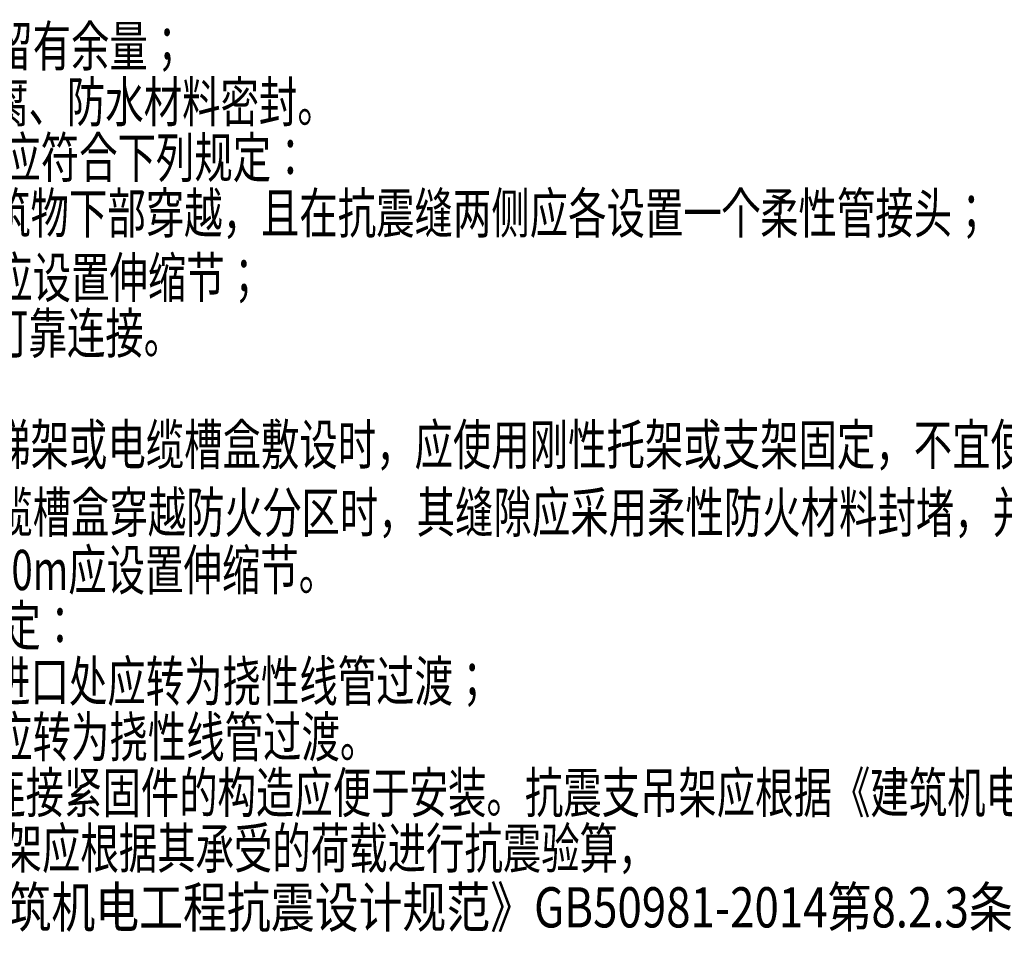
# Model space of a CAD drawing. Extents: x -7466509 to 5523748, y -492130 to 1196796.
# Drawn here: x 3642348 to 3654779, y 463636 to 475170 of the extents above; entities that cross this region are included whole.
import ezdxf

# ---------------------------------------------------------------- set-up
doc = ezdxf.new("R2010")
doc.units = 0
doc.header["$LTSCALE"] = 1000
doc.header["$MEASUREMENT"] = 0
doc.layers.add('00文字说明层', color=7, linetype='Continuous')
doc.layers.add('弱电-安防BA图块', color=6, linetype='Continuous')
doc.styles.add('_HZTXT', font='romans.shx', dxfattribs={"width": 0.8, "bigfont": 'HZTXT.shx'})

msp = doc.modelspace()

# ---------------------------------------------------------------- texts
at = {"layer": '00文字说明层', "color": 7, "style": '_HZTXT', "width": 0.8}
msp.add_text('8、抗震支吊架最大设计间距须符合《建筑机电工程抗震设计规范》GB50981-2014第8.2.3条规定要求，', height=507.624, dxfattribs=at).set_placement((3632467.8, 463710.1, -6941.2))
at = {"layer": '弱电-安防BA图块', "color": 7, "style": '_HZTXT', "width": 0.7}
for s, p in [('    b.当进户井贴临建筑物设置时，缆线应在井中留有余量；', (3631948.1, 474582.4, -6941.2)), ('    c.进户套管与引入管之间的间隙应采用柔性防腐、防水材料密封。', (3631948.1, 473878.4, -6941.2)), ('  （3）电气管线不宜穿越抗震缝，当必须穿越时应符合下列规定：', (3631948.1, 473175.7, -6941.2)), ('    a.采用金属管、刚性塑料导管敷设时宜靠近建筑物下部穿越，且在抗震缝两侧应各设置一个柔性管接头；', (3631948.1, 472473.5, -6941.2)), ('    b.电缆梯架、电缆槽盒、母线槽在抗震缝两侧应设置伸缩节；', (3631948.1, 471659.9, -6941.2)), ('    c.抗震缝的两端应设置抗震支撑节点并与结构可靠连接。', (3631948.1, 470957.3, -6941.2)), ('    a.当线路采用金属导管、刚性塑料导管、电缆梯架或电缆槽盒敷设时，应使用刚性托架或支架固定，不宜使用吊架。当必须使用吊架时，应安装横向防晃吊架；', (3631948.1, 469551, -6941.2)), ('    b.当金属导管、刚性塑料导管、电缆梯架或电缆槽盒穿越防火分区时，其缝隙应采用柔性防火材料封堵，并应在贯穿部分附近设置抗震支撑；', (3631948.1, 468695.9, -6941.2)), ('    c.金属导管、刚性塑料导管的直线段部分每隔30m应设置伸缩节。', (3631948.1, 467969.1, -6941.2)), ('  （5）配电装置至用电设备间连线应符合下列规定：', (3631948.1, 467266.8, -6941.2)), ('    a.当采用穿金属导管、刚性塑料导管敷设时，进口处应转为挠性线管过渡；', (3631948.1, 466564.5, -6941.2)), ('    b.当采用电缆梯架或电缆槽盒敷设时，进口处应转为挠性线管过渡。', (3631948.1, 465860.5, -6941.2)), ('7、抗震支吊架的所有构件应采用成品构件，连接紧固件的构造应便于安装。抗震支吊架应根据《建筑机电工程抗震设计规范》', (3632459, 465157.9, -6941.2)), ('GB50981-2014第8.3节要求进行设置，抗震支吊架应根据其承受的荷载进行抗震验算，', (3631928.7, 464455.6, -6941.2))]:
    msp.add_text(s, height=507.619, dxfattribs=at).set_placement(p)

doc.saveas('drawing.dxf')
